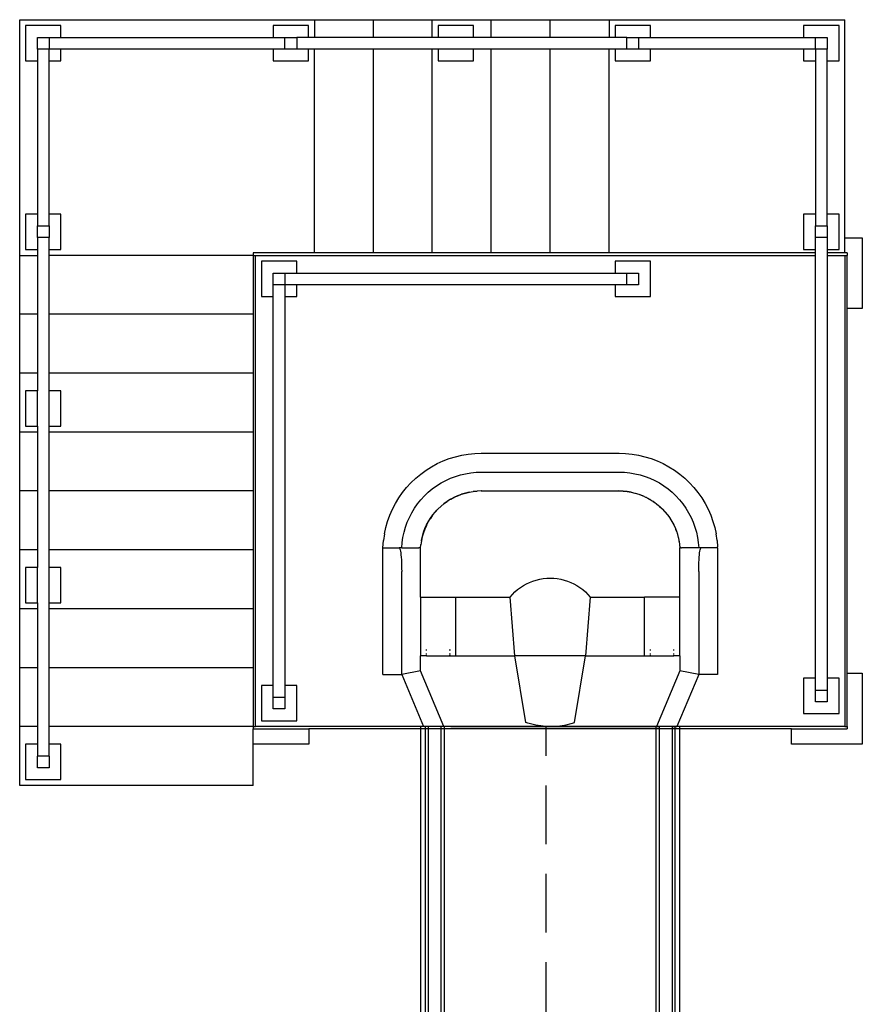
# Model space of a CAD drawing. Units: millimetres. Extents: x 2521.2 to 2526.5, y 1544.4 to 1556.7.
# Drawn here: x 2522.9 to 2526.5, y 1552.5 to 1556.7 of the extents above; entities that cross this region are included whole.
import ezdxf

# ---------------------------------------------------------------- set-up
doc = ezdxf.new("R2010")
doc.units = ezdxf.units.MM
doc.linetypes.add('ACAD_ISO03W100', pattern=[30, 12, -18])
doc.linetypes.add('HIDDEN', pattern=[0.375, 0.25, -0.125])
doc.layers.add('0.05 Gray', color=8, linetype='Continuous')

# ---------------------------------------------------------------- blocks, each defined once
blk = doc.blocks.new('Tower')
at = {"layer": '0.05 Gray'}
for p, q in [((605219.8129, 1407041.6028), (605220.0629, 1407041.6028)), ((605219.8129, 1407040.6128), (605219.8129, 1407041.6028)), ((605220.0629, 1407041.5278), (605220.0629, 1407041.6028)), ((605220.0629, 1407041.6028), (605220.3129, 1407041.6028)), ((605220.3129, 1407041.5278), (605220.3129, 1407041.6028)), ((605220.3129, 1407041.6028), (605220.5629, 1407041.6028)), ((605220.5629, 1407041.5278), (605220.5629, 1407041.6028)), ((605220.5629, 1407041.6028), (605220.8129, 1407041.6028)), ((605220.8129, 1407041.5278), (605220.8129, 1407041.6028)), ((605220.8129, 1407041.6028), (605221.0629, 1407041.6028)), ((605221.0629, 1407041.5278), (605221.0629, 1407041.6028)), ((605221.0629, 1407041.6028), (605221.3129, 1407041.6028)), ((605221.3129, 1407041.5278), (605221.3129, 1407041.6028)), ((605221.3129, 1407041.6028), (605221.5629, 1407041.6028)), ((605221.5629, 1407041.5278), (605221.5629, 1407041.6028)), ((605221.5629, 1407041.6028), (605221.8129, 1407041.6028)), ((605221.8129, 1407041.5278), (605221.8129, 1407041.6028)), ((605221.8129, 1407041.6028), (605222.0629, 1407041.6028)), ((605222.0629, 1407041.6028), (605222.0629, 1407041.5278)), ((605222.0629, 1407041.6028), (605223.0629, 1407041.6028)), ((605223.0629, 1407041.6028), (605223.0629, 1407040.3528)), ((605219.8379, 1407041.5778), (605219.8379, 1407041.4278)), ((605219.9879, 1407041.5778), (605219.8379, 1407041.5778)), ((605219.9879, 1407041.5278), (605219.9879, 1407041.5778)), ((605220.5879, 1407041.5778), (605220.5879, 1407041.5278)), ((605220.7379, 1407041.5778), (605220.5879, 1407041.5778)), ((605220.7379, 1407041.5278), (605220.7379, 1407041.5778)), ((605221.3379, 1407041.5778), (605221.3379, 1407041.5278)), ((605221.4879, 1407041.5778), (605221.3379, 1407041.5778)), ((605221.4879, 1407041.5278), (605221.4879, 1407041.5778)), ((605222.0879, 1407041.5778), (605222.0879, 1407041.5278)), ((605222.2379, 1407041.5778), (605222.0879, 1407041.5778)), ((605222.2379, 1407041.5278), (605222.2379, 1407041.5778)), ((605222.8879, 1407041.5778), (605222.8879, 1407041.5278)), ((605223.0379, 1407041.5778), (605222.8879, 1407041.5778)), ((605223.0379, 1407041.4278), (605223.0379, 1407041.5778)), ((605219.8879, 1407041.5278), (605219.9379, 1407041.5278)), ((605219.8879, 1407041.4778), (605219.8879, 1407041.5278)), ((605219.9379, 1407041.4778), (605219.9379, 1407041.5278)), ((605219.9879, 1407041.5278), (605219.9379, 1407041.5278)), ((605220.0629, 1407041.5278), (605219.9879, 1407041.5278)), ((605220.3129, 1407041.5278), (605220.0629, 1407041.5278)), ((605220.5629, 1407041.5278), (605220.3129, 1407041.5278)), ((605220.5879, 1407041.5278), (605220.5629, 1407041.5278)), ((605220.5879, 1407041.5278), (605220.7379, 1407041.5278)), ((605220.8129, 1407041.5278), (605220.7379, 1407041.5278)), ((605221.0629, 1407041.5278), (605220.8129, 1407041.5278)), ((605221.3129, 1407041.5278), (605221.0629, 1407041.5278)), ((605221.3379, 1407041.5278), (605221.3129, 1407041.5278)), ((605221.3379, 1407041.5278), (605221.4879, 1407041.5278)), ((605221.5629, 1407041.5278), (605221.4879, 1407041.5278)), ((605221.8129, 1407041.5278), (605221.5629, 1407041.5278)), ((605222.0629, 1407041.5278), (605221.8129, 1407041.5278)), ((605222.0879, 1407041.5278), (605222.0629, 1407041.5278)), ((605222.1379, 1407041.5278), (605222.0879, 1407041.5278)), ((605222.1379, 1407041.4778), (605222.1379, 1407041.5278)), ((605222.1379, 1407041.5278), (605222.1879, 1407041.5278)), ((605222.1879, 1407041.5278), (605222.1879, 1407041.4778)), ((605222.2379, 1407041.5278), (605222.1879, 1407041.5278)), ((605222.8879, 1407041.5278), (605222.2379, 1407041.5278)), ((605222.9379, 1407041.5278), (605222.8879, 1407041.5278)), ((605222.9379, 1407041.5278), (605222.9879, 1407041.5278)), ((605222.9379, 1407041.4778), (605222.9379, 1407041.5278)), ((605222.9879, 1407041.5278), (605222.9879, 1407041.4778)), ((605219.9379, 1407041.4778), (605219.8879, 1407041.4778)), ((605219.9379, 1407041.4778), (605219.9879, 1407041.4778)), ((605219.9879, 1407041.4278), (605219.9879, 1407041.4778)), ((605219.9879, 1407041.4778), (605220.0629, 1407041.4778)), ((605220.0629, 1407041.4778), (605220.3129, 1407041.4778)), ((605220.0629, 1407040.6128), (605220.0629, 1407041.4778)), ((605220.3129, 1407041.4778), (605220.5629, 1407041.4778)), ((605220.3129, 1407040.6128), (605220.3129, 1407041.4778)), ((605220.5629, 1407041.4778), (605220.5879, 1407041.4778)), ((605220.5629, 1407040.6128), (605220.5629, 1407041.4778)), ((605220.5879, 1407041.4778), (605220.5879, 1407041.4278)), ((605220.5879, 1407041.4778), (605220.7379, 1407041.4778)), ((605220.7379, 1407041.4278), (605220.7379, 1407041.4778)), ((605220.7379, 1407041.4778), (605220.8129, 1407041.4778)), ((605220.8129, 1407041.4778), (605221.0629, 1407041.4778)), ((605220.8129, 1407040.6128), (605220.8129, 1407041.4778)), ((605221.0629, 1407041.4778), (605221.3129, 1407041.4778)), ((605221.0629, 1407040.6128), (605221.0629, 1407041.4778)), ((605221.3129, 1407041.4778), (605221.3379, 1407041.4778)), ((605221.3129, 1407040.6128), (605221.3129, 1407041.4778)), ((605221.3379, 1407041.4778), (605221.3379, 1407041.4278)), ((605221.3379, 1407041.4778), (605221.4879, 1407041.4778)), ((605221.4879, 1407041.4278), (605221.4879, 1407041.4778)), ((605221.4879, 1407041.4778), (605221.5629, 1407041.4778)), ((605221.5629, 1407041.4778), (605221.8129, 1407041.4778)), ((605221.5629, 1407040.6128), (605221.5629, 1407041.4778)), ((605221.8129, 1407041.4778), (605222.0629, 1407041.4778)), ((605221.8129, 1407040.6128), (605221.8129, 1407041.4778)), ((605222.0629, 1407041.4778), (605222.0879, 1407041.4778)), ((605222.0629, 1407040.6128), (605222.0629, 1407041.4778)), ((605222.0879, 1407041.4778), (605222.0879, 1407041.4278)), ((605222.0879, 1407041.4778), (605222.1379, 1407041.4778)), ((605222.1879, 1407041.4778), (605222.1379, 1407041.4778)), ((605222.1879, 1407041.4778), (605222.2379, 1407041.4778)), ((605222.2379, 1407041.4278), (605222.2379, 1407041.4778)), ((605222.2379, 1407041.4778), (605222.8879, 1407041.4778)), ((605222.8879, 1407041.4778), (605222.8879, 1407041.4278)), ((605222.8879, 1407041.4778), (605222.9379, 1407041.4778)), ((605222.9879, 1407041.4778), (605222.9379, 1407041.4778)), ((605222.9379, 1407041.4278), (605222.9379, 1407041.4778)), ((605222.9879, 1407041.4778), (605222.9879, 1407041.4278)), ((605219.8379, 1407041.4278), (605219.9879, 1407041.4278)), ((605220.5879, 1407041.4278), (605220.7379, 1407041.4278)), ((605221.3379, 1407041.4278), (605221.4879, 1407041.4278)), ((605222.0879, 1407041.4278), (605222.2379, 1407041.4278)), ((605222.8879, 1407041.4278), (605222.9379, 1407041.4278)), ((605222.9379, 1407040.5278), (605222.9379, 1407041.4278)), ((605222.9879, 1407041.4278), (605223.0379, 1407041.4278)), ((605222.9879, 1407041.4278), (605222.9879, 1407040.5278)), ((605219.8129, 1407040.6128), (605219.9891, 1407040.6128)), ((605219.9891, 1407040.3766), (605219.9891, 1407040.6128)), ((605219.9891, 1407040.6128), (605220.0529, 1407040.6128)), ((605220.0629, 1407040.6128), (605220.0529, 1407040.6128)), ((605220.0529, 1407040.6128), (605220.0529, 1407040.3766)), ((605220.3129, 1407040.6128), (605220.0629, 1407040.6128)), ((605220.0629, 1407040.6128), (605220.0629, 1407040.6028)), ((605220.0629, 1407038.1028), (605220.0629, 1407040.6028)), ((605220.0629, 1407040.6028), (605222.0629, 1407040.6028)), ((605220.5629, 1407040.6128), (605220.3129, 1407040.6128)), ((605220.8129, 1407040.6128), (605220.5629, 1407040.6128)), ((605221.0629, 1407040.6128), (605220.8129, 1407040.6128)), ((605221.3129, 1407040.6128), (605221.0629, 1407040.6128)), ((605221.5629, 1407040.6128), (605221.3129, 1407040.6128)), ((605221.8129, 1407040.6128), (605221.5629, 1407040.6128)), ((605222.0629, 1407040.6128), (605221.8129, 1407040.6128)), ((605222.0729, 1407040.6128), (605222.0629, 1407040.6128)), ((605222.0629, 1407040.6128), (605222.0629, 1407040.6028)), ((605222.0629, 1407040.6028), (605222.0629, 1407038.2278)), ((605222.0729, 1407040.3528), (605222.0729, 1407040.6128)), ((605220.0879, 1407040.5778), (605220.0879, 1407040.4278)), ((605220.2379, 1407040.5778), (605220.0879, 1407040.5778)), ((605220.2379, 1407040.5278), (605220.2379, 1407040.5778)), ((605221.8879, 1407040.5778), (605221.8879, 1407040.5278)), ((605222.0379, 1407040.5778), (605221.8879, 1407040.5778)), ((605222.0379, 1407040.4278), (605222.0379, 1407040.5778)), ((605220.1379, 1407040.5278), (605220.1879, 1407040.5278)), ((605220.1379, 1407040.4778), (605220.1379, 1407040.5278)), ((605220.1879, 1407040.5278), (605220.1879, 1407040.4778)), ((605220.1879, 1407040.5278), (605220.2379, 1407040.5278)), ((605220.2379, 1407040.5278), (605221.8879, 1407040.5278)), ((605221.8879, 1407040.5278), (605221.9379, 1407040.5278)), ((605221.9379, 1407040.5278), (605221.9879, 1407040.5278)), ((605221.9379, 1407040.4778), (605221.9379, 1407040.5278)), ((605221.9879, 1407040.5278), (605221.9879, 1407040.4778)), ((605222.8879, 1407040.5278), (605222.8879, 1407040.3778)), ((605222.9379, 1407040.5278), (605222.8879, 1407040.5278)), ((605222.9379, 1407040.4778), (605222.9379, 1407040.5278)), ((605223.0379, 1407040.5278), (605222.9879, 1407040.5278)), ((605222.9879, 1407040.5278), (605222.9879, 1407040.4778)), ((605223.0379, 1407040.3778), (605223.0379, 1407040.5278)), ((605220.1879, 1407040.4778), (605220.1379, 1407040.4778)), ((605220.2379, 1407040.4778), (605220.1879, 1407040.4778)), ((605220.2379, 1407040.4278), (605220.2379, 1407040.4778)), ((605221.8879, 1407040.4778), (605220.2379, 1407040.4778)), ((605221.8879, 1407040.4778), (605221.8879, 1407040.4278)), ((605221.9379, 1407040.4778), (605221.8879, 1407040.4778)), ((605221.9879, 1407040.4778), (605221.9379, 1407040.4778)), ((605221.9379, 1407040.4278), (605221.9379, 1407040.4778)), ((605221.9879, 1407040.4778), (605221.9879, 1407040.4278)), ((605222.9379, 1407040.4778), (605222.9879, 1407040.4778)), ((605222.9379, 1407040.4278), (605222.9379, 1407040.4778)), ((605222.9879, 1407040.4778), (605222.9879, 1407040.4278)), ((605220.0879, 1407040.4278), (605220.2379, 1407040.4278)), ((605221.8879, 1407040.4278), (605221.9379, 1407040.4278)), ((605221.9379, 1407039.0778), (605221.9379, 1407040.4278)), ((605221.9879, 1407040.4278), (605222.0379, 1407040.4278)), ((605221.9879, 1407040.4278), (605221.9879, 1407039.0778)), ((605222.9879, 1407040.4278), (605222.9379, 1407040.4278)), ((605222.9379, 1407040.3778), (605222.9379, 1407040.4278)), ((605222.9879, 1407040.3778), (605222.9879, 1407040.4278)), ((605220.0529, 1407040.3766), (605219.9891, 1407040.3766)), ((605220.0529, 1407038.329), (605220.0529, 1407040.3766)), ((605222.0729, 1407040.1028), (605222.0729, 1407040.3528)), ((605222.0729, 1407040.3528), (605222.9379, 1407040.3528)), ((605222.8879, 1407040.3778), (605222.9379, 1407040.3778)), ((605222.9379, 1407040.3528), (605222.9379, 1407040.3778)), ((605222.9379, 1407040.1028), (605222.9379, 1407040.3528)), ((605222.9879, 1407040.3778), (605223.0379, 1407040.3778)), ((605222.9879, 1407040.3528), (605222.9879, 1407040.3778)), ((605223.0629, 1407040.3528), (605222.9879, 1407040.3528)), ((605222.9879, 1407040.1028), (605222.9879, 1407040.3528)), ((605223.0629, 1407040.3528), (605223.0629, 1407040.1028)), ((605222.0729, 1407039.8528), (605222.0729, 1407040.1028)), ((605222.0729, 1407040.1028), (605222.9379, 1407040.1028)), ((605222.9379, 1407039.8528), (605222.9379, 1407040.1028)), ((605222.9879, 1407040.1028), (605223.0629, 1407040.1028)), ((605222.9879, 1407039.8528), (605222.9879, 1407040.1028)), ((605223.0629, 1407040.1028), (605223.0629, 1407039.8528)), ((605222.0729, 1407039.6028), (605222.0729, 1407039.8528)), ((605222.0729, 1407039.8528), (605222.9379, 1407039.8528)), ((605222.9379, 1407039.8278), (605222.9379, 1407039.8528)), ((605222.9879, 1407039.8528), (605223.0629, 1407039.8528)), ((605222.9879, 1407039.8278), (605222.9879, 1407039.8528)), ((605223.0629, 1407039.8528), (605223.0629, 1407039.6028)), ((605222.9379, 1407039.8278), (605222.8879, 1407039.8278)), ((605222.8879, 1407039.8278), (605222.8879, 1407039.6778)), ((605222.9379, 1407039.6778), (605222.9379, 1407039.8278)), ((605223.0379, 1407039.8278), (605222.9879, 1407039.8278)), ((605222.9879, 1407039.6778), (605222.9879, 1407039.8278)), ((605223.0379, 1407039.6778), (605223.0379, 1407039.8278)), ((605222.8879, 1407039.6778), (605222.9379, 1407039.6778)), ((605222.9379, 1407039.6028), (605222.9379, 1407039.6778)), ((605222.9879, 1407039.6778), (605223.0379, 1407039.6778)), ((605222.9879, 1407039.6028), (605222.9879, 1407039.6778)), ((605222.0729, 1407039.3528), (605222.0729, 1407039.6028)), ((605222.0729, 1407039.6028), (605222.9379, 1407039.6028)), ((605222.9379, 1407039.3528), (605222.9379, 1407039.6028)), ((605222.9879, 1407039.6028), (605223.0629, 1407039.6028)), ((605222.9879, 1407039.3528), (605222.9879, 1407039.6028)), ((605223.0629, 1407039.6028), (605223.0629, 1407039.3528)), ((605222.0729, 1407039.1028), (605222.0729, 1407039.3528)), ((605222.0729, 1407039.3528), (605222.9379, 1407039.3528)), ((605222.9379, 1407039.1028), (605222.9379, 1407039.3528)), ((605222.9879, 1407039.3528), (605223.0629, 1407039.3528)), ((605222.9879, 1407039.1028), (605222.9879, 1407039.3528)), ((605223.0629, 1407039.3528), (605223.0629, 1407039.1028)), ((605222.0729, 1407038.2278), (605222.0729, 1407039.1028)), ((605222.0729, 1407039.1028), (605222.9379, 1407039.1028)), ((605222.9379, 1407039.0778), (605222.9379, 1407039.1028)), ((605223.0629, 1407039.1028), (605222.9879, 1407039.1028)), ((605222.9879, 1407039.0778), (605222.9879, 1407039.1028)), ((605223.0629, 1407039.1028), (605223.0629, 1407038.1028)), ((605221.8879, 1407039.0778), (605221.8879, 1407038.9278)), ((605221.9379, 1407039.0778), (605221.8879, 1407039.0778)), ((605221.9379, 1407039.0278), (605221.9379, 1407039.0778)), ((605222.0379, 1407039.0778), (605221.9879, 1407039.0778)), ((605221.9879, 1407039.0778), (605221.9879, 1407039.0278)), ((605222.0379, 1407038.9278), (605222.0379, 1407039.0778)), ((605222.8879, 1407039.0778), (605222.8879, 1407038.9278)), ((605222.9379, 1407039.0778), (605222.8879, 1407039.0778)), ((605222.9379, 1407039.0278), (605222.9379, 1407039.0778)), ((605223.0379, 1407039.0778), (605222.9879, 1407039.0778)), ((605222.9879, 1407039.0278), (605222.9879, 1407039.0778)), ((605223.0379, 1407038.9278), (605223.0379, 1407039.0778)), ((605221.9379, 1407039.0278), (605221.9879, 1407039.0278)), ((605221.9379, 1407038.9778), (605221.9379, 1407039.0278)), ((605221.9879, 1407039.0278), (605221.9879, 1407038.9778)), ((605222.9379, 1407039.0278), (605222.9879, 1407039.0278)), ((605222.9379, 1407038.9778), (605222.9379, 1407039.0278)), ((605222.9879, 1407039.0278), (605222.9879, 1407038.9778)), ((605221.9879, 1407038.9778), (605221.9379, 1407038.9778)), ((605222.9879, 1407038.9778), (605222.9379, 1407038.9778)), ((605222.9379, 1407038.9278), (605222.9379, 1407038.9778)), ((605222.9879, 1407038.9778), (605222.9879, 1407038.9278)), ((605221.8879, 1407038.9278), (605222.0379, 1407038.9278)), ((605222.8879, 1407038.9278), (605222.9379, 1407038.9278)), ((605222.9379, 1407038.2778), (605222.9379, 1407038.9278)), ((605222.9879, 1407038.9278), (605223.0379, 1407038.9278)), ((605222.9879, 1407038.9278), (605222.9879, 1407038.2778)), ((605219.9891, 1407038.029), (605219.9891, 1407038.329)), ((605219.9891, 1407038.329), (605220.0529, 1407038.329)), ((605220.0529, 1407038.329), (605220.0529, 1407038.0928)), ((605220.1179, 1407038.2778), (605220.1179, 1407038.1278)), ((605220.2679, 1407038.2778), (605220.1179, 1407038.2778)), ((605220.2679, 1407038.2278), (605220.2679, 1407038.2778)), ((605222.0879, 1407038.2778), (605222.0879, 1407038.2278)), ((605222.2379, 1407038.2778), (605222.0879, 1407038.2778)), ((605222.2379, 1407038.2278), (605222.2379, 1407038.2778)), ((605222.8879, 1407038.2778), (605222.8879, 1407038.2278)), ((605222.9379, 1407038.2778), (605222.8879, 1407038.2778)), ((605222.9379, 1407038.2278), (605222.9379, 1407038.2778)), ((605223.0379, 1407038.2778), (605222.9879, 1407038.2778)), ((605222.9879, 1407038.2778), (605222.9879, 1407038.2278)), ((605223.0379, 1407038.1278), (605223.0379, 1407038.2778)), ((605220.1679, 1407038.2278), (605220.2179, 1407038.2278)), ((605220.1679, 1407038.1778), (605220.1679, 1407038.2278)), ((605220.2179, 1407038.2278), (605220.2179, 1407038.1778)), ((605220.2179, 1407038.2278), (605220.2679, 1407038.2278)), ((605220.2679, 1407038.2278), (605222.0629, 1407038.2278)), ((605222.0629, 1407038.2278), (605222.0729, 1407038.2278)), ((605222.0729, 1407038.2278), (605222.0879, 1407038.2278)), ((605222.0879, 1407038.2278), (605222.1379, 1407038.2278)), ((605222.1379, 1407038.2278), (605222.1879, 1407038.2278)), ((605222.1379, 1407038.1778), (605222.1379, 1407038.2278)), ((605222.1879, 1407038.2278), (605222.1879, 1407038.1778)), ((605222.2379, 1407038.2278), (605222.1879, 1407038.2278)), ((605222.8879, 1407038.2278), (605222.2379, 1407038.2278)), ((605222.9379, 1407038.2278), (605222.8879, 1407038.2278)), ((605222.9379, 1407038.2278), (605222.9879, 1407038.2278)), ((605222.9379, 1407038.1778), (605222.9379, 1407038.2278)), ((605222.9879, 1407038.2278), (605222.9879, 1407038.1778)), ((605220.2179, 1407038.1778), (605220.1679, 1407038.1778)), ((605220.2679, 1407038.1778), (605220.2179, 1407038.1778)), ((605220.2679, 1407038.1278), (605220.2679, 1407038.1778)), ((605222.0629, 1407038.1778), (605220.2679, 1407038.1778)), ((605222.0629, 1407038.1778), (605222.0629, 1407038.1028)), ((605222.0729, 1407038.1778), (605222.0629, 1407038.1778)), ((605222.0729, 1407038.1028), (605222.0729, 1407038.1778)), ((605222.0879, 1407038.1778), (605222.0729, 1407038.1778)), ((605222.0879, 1407038.1778), (605222.0879, 1407038.1278)), ((605222.1379, 1407038.1778), (605222.0879, 1407038.1778)), ((605222.1879, 1407038.1778), (605222.1379, 1407038.1778)), ((605222.1879, 1407038.1778), (605222.2379, 1407038.1778)), ((605222.2379, 1407038.1278), (605222.2379, 1407038.1778)), ((605222.2379, 1407038.1778), (605222.8879, 1407038.1778)), ((605222.8879, 1407038.1778), (605222.8879, 1407038.1278)), ((605222.8879, 1407038.1778), (605222.9379, 1407038.1778)), ((605222.9879, 1407038.1778), (605222.9379, 1407038.1778)), ((605220.0629, 1407038.0928), (605220.0529, 1407038.0928)), ((605222.0629, 1407038.1028), (605220.0629, 1407038.1028)), ((605220.0629, 1407038.1028), (605220.0629, 1407038.0928)), ((605220.0629, 1407038.0928), (605220.2891, 1407038.0928)), ((605220.1179, 1407038.1278), (605220.2679, 1407038.1278)), ((605220.2891, 1407038.0928), (605220.2891, 1407038.029)), ((605220.2891, 1407038.0928), (605221.8367, 1407038.0928)), ((605221.8367, 1407038.029), (605221.8367, 1407038.0928)), ((605221.8367, 1407038.0928), (605222.0629, 1407038.0928)), ((605222.0629, 1407038.1028), (605222.0629, 1407038.0928)), ((605222.0729, 1407038.0928), (605222.0629, 1407038.0928)), ((605222.0729, 1407038.0928), (605222.0729, 1407038.1028)), ((605222.0729, 1407038.1028), (605222.1367, 1407038.1028)), ((605222.0879, 1407038.1278), (605222.2379, 1407038.1278)), ((605222.1367, 1407038.1028), (605222.1367, 1407038.029)), ((605222.1367, 1407038.1028), (605223.0629, 1407038.1028)), ((605222.8879, 1407038.1278), (605223.0379, 1407038.1278)), ((605220.2891, 1407038.029), (605219.9891, 1407038.029)), ((605222.1367, 1407038.029), (605221.8367, 1407038.029))]:
    blk.add_line(p, q, dxfattribs=at)
blk = doc.blocks.new('PS001')
at = {"layer": '0.05 Gray'}
for p, q in [((2524.7036, 1554.8072), (2524.7295, 1554.817)), ((2524.7295, 1554.817), (2524.7559, 1554.8251)), ((2524.7559, 1554.8251), (2524.7828, 1554.8314)), ((2524.7828, 1554.8314), (2524.8101, 1554.8359)), ((2524.8101, 1554.8359), (2524.8377, 1554.8386)), ((2524.8377, 1554.8386), (2524.8653, 1554.8395)), ((2524.8653, 1554.8395), (2525.4499, 1554.8395)), ((2525.4499, 1554.8395), (2525.4775, 1554.8386)), ((2525.4775, 1554.8386), (2525.5051, 1554.8359)), ((2525.5051, 1554.8359), (2525.5324, 1554.8314)), ((2525.5324, 1554.8314), (2525.5593, 1554.8251)), ((2525.5593, 1554.8251), (2525.5857, 1554.817)), ((2525.5857, 1554.817), (2525.6116, 1554.8072)), ((2524.6307, 1554.7678), (2524.6541, 1554.7825)), ((2524.6541, 1554.7825), (2524.6785, 1554.7957)), ((2524.6785, 1554.7957), (2524.7036, 1554.8072)), ((2525.6116, 1554.8072), (2525.6367, 1554.7956)), ((2525.6367, 1554.7956), (2525.6611, 1554.7825)), ((2525.6611, 1554.7825), (2525.6845, 1554.7677)), ((2524.567, 1554.7147), (2524.5871, 1554.7338)), ((2524.5871, 1554.7338), (2524.6083, 1554.7515)), ((2524.6083, 1554.7515), (2524.6307, 1554.7678)), ((2524.7142, 1554.724), (2524.7345, 1554.7333)), ((2524.7345, 1554.7333), (2524.7554, 1554.7413)), ((2524.7554, 1554.7413), (2524.7768, 1554.7478)), ((2524.7768, 1554.7478), (2524.7985, 1554.7529)), ((2524.7985, 1554.7529), (2524.8206, 1554.7566)), ((2524.8206, 1554.7566), (2524.8429, 1554.7588)), ((2524.8429, 1554.7588), (2524.8666, 1554.7595)), ((2524.8666, 1554.7595), (2525.4486, 1554.7595)), ((2525.4486, 1554.7595), (2525.4723, 1554.7588)), ((2525.4723, 1554.7588), (2525.4946, 1554.7566)), ((2525.4946, 1554.7566), (2525.5166, 1554.7529)), ((2525.5166, 1554.7529), (2525.5384, 1554.7478)), ((2525.5384, 1554.7478), (2525.5598, 1554.7413)), ((2525.5598, 1554.7413), (2525.5807, 1554.7333)), ((2525.5807, 1554.7333), (2525.601, 1554.724)), ((2525.6845, 1554.7677), (2525.7068, 1554.7515)), ((2525.7068, 1554.7515), (2525.7281, 1554.7338)), ((2525.7281, 1554.7338), (2525.7481, 1554.7147)), ((2524.531, 1554.6728), (2524.5483, 1554.6944)), ((2524.5483, 1554.6944), (2524.567, 1554.7147)), ((2524.6403, 1554.674), (2524.6575, 1554.6883)), ((2524.6575, 1554.6883), (2524.6756, 1554.7015)), ((2524.6756, 1554.7015), (2524.6945, 1554.7134)), ((2524.6945, 1554.7134), (2524.7142, 1554.724)), ((2525.601, 1554.724), (2525.6207, 1554.7134)), ((2525.6207, 1554.7134), (2525.6396, 1554.7015)), ((2525.6396, 1554.7015), (2525.6577, 1554.6883)), ((2525.6577, 1554.6883), (2525.6749, 1554.674)), ((2525.7481, 1554.7147), (2525.7668, 1554.6944)), ((2525.7668, 1554.6944), (2525.7842, 1554.6728)), ((2524.5007, 1554.6265), (2524.5151, 1554.6502)), ((2524.5151, 1554.6502), (2524.531, 1554.6728)), ((2524.609, 1554.6422), (2524.6241, 1554.6586)), ((2524.6241, 1554.6586), (2524.6403, 1554.674)), ((2524.7349, 1554.6443), (2524.7499, 1554.6524)), ((2524.7357, 1554.645), (2524.7506, 1554.6529)), ((2524.7654, 1554.6595), (2524.7499, 1554.6524)), ((2524.7506, 1554.6529), (2524.766, 1554.6599)), ((2524.7654, 1554.6595), (2524.7813, 1554.6655)), ((2524.766, 1554.6599), (2524.7818, 1554.6659)), ((2524.7976, 1554.6705), (2524.7813, 1554.6655)), ((2524.7818, 1554.6659), (2524.798, 1554.6708)), ((2524.8143, 1554.6744), (2524.7976, 1554.6705)), ((2524.798, 1554.6708), (2524.8145, 1554.6746)), ((2524.8143, 1554.6744), (2524.8311, 1554.6772)), ((2524.8145, 1554.6746), (2524.8312, 1554.6774)), ((2524.8481, 1554.6789), (2524.8311, 1554.6772)), ((2524.8312, 1554.6774), (2524.848, 1554.679)), ((2524.8646, 1554.6795), (2524.848, 1554.679)), ((2524.8679, 1554.6795), (2524.8481, 1554.6789)), ((2524.8646, 1554.6795), (2524.8679, 1554.6795)), ((2524.8679, 1554.6795), (2525.4473, 1554.6795)), ((2525.4473, 1554.6795), (2525.4481, 1554.6795)), ((2525.4481, 1554.6795), (2525.4498, 1554.6795)), ((2525.4671, 1554.6789), (2525.4481, 1554.6795)), ((2525.4498, 1554.6795), (2525.4667, 1554.679)), ((2525.4667, 1554.679), (2525.4836, 1554.6774)), ((2525.4841, 1554.6772), (2525.4671, 1554.6789)), ((2525.4836, 1554.6774), (2525.5003, 1554.6746)), ((2525.5009, 1554.6744), (2525.4841, 1554.6772)), ((2525.5003, 1554.6746), (2525.5009, 1554.6744)), ((2525.5009, 1554.6744), (2525.5175, 1554.6705)), ((2525.5009, 1554.6744), (2525.5167, 1554.6708)), ((2525.5167, 1554.6708), (2525.5175, 1554.6705)), ((2525.5175, 1554.6705), (2525.5329, 1554.6659)), ((2525.5175, 1554.6705), (2525.5333, 1554.6657)), ((2525.5329, 1554.6659), (2525.5333, 1554.6657)), ((2525.5333, 1554.6657), (2525.5338, 1554.6655)), ((2525.5338, 1554.6655), (2525.5498, 1554.6595)), ((2525.5338, 1554.6655), (2525.5488, 1554.6599)), ((2525.5488, 1554.6599), (2525.5498, 1554.6595)), ((2525.5498, 1554.6595), (2525.5504, 1554.6592)), ((2525.5504, 1554.6592), (2525.5518, 1554.6585)), ((2525.5518, 1554.6585), (2525.562, 1554.6539)), ((2525.5621, 1554.6538), (2525.562, 1554.6539)), ((2525.5621, 1554.6538), (2525.5648, 1554.6526)), ((2525.5621, 1554.6538), (2525.5642, 1554.6529)), ((2525.5642, 1554.6529), (2525.5648, 1554.6526)), ((2525.5648, 1554.6526), (2525.5653, 1554.6524)), ((2525.5653, 1554.6524), (2525.5712, 1554.6492)), ((2525.5712, 1554.6492), (2525.5791, 1554.645)), ((2525.6749, 1554.674), (2525.691, 1554.6586)), ((2525.691, 1554.6586), (2525.7062, 1554.6421)), ((2525.7842, 1554.6728), (2525.8001, 1554.6502)), ((2525.8001, 1554.6502), (2525.8144, 1554.6265)), ((2524.488, 1554.602), (2524.5007, 1554.6265)), ((2524.5705, 1554.5873), (2524.5821, 1554.6064)), ((2524.5821, 1554.6064), (2524.5949, 1554.6247)), ((2524.5949, 1554.6247), (2524.609, 1554.6422)), ((2524.6812, 1554.6025), (2524.6935, 1554.6142)), ((2524.6822, 1554.6038), (2524.6945, 1554.6154)), ((2524.6935, 1554.6142), (2524.7066, 1554.6252)), ((2524.6945, 1554.6154), (2524.7076, 1554.6261)), ((2524.7204, 1554.6352), (2524.7066, 1554.6252)), ((2524.7076, 1554.6261), (2524.7204, 1554.6353)), ((2524.7349, 1554.6443), (2524.7204, 1554.6352)), ((2524.7211, 1554.6358), (2524.7213, 1554.636)), ((2524.7213, 1554.636), (2524.7244, 1554.6379)), ((2524.7348, 1554.6444), (2524.7357, 1554.645)), ((2525.5791, 1554.645), (2525.5796, 1554.6446)), ((2525.5796, 1554.6446), (2525.5877, 1554.6396)), ((2525.5796, 1554.6446), (2525.5803, 1554.6443)), ((2525.5803, 1554.6443), (2525.5877, 1554.6396)), ((2525.5877, 1554.6396), (2525.5934, 1554.636)), ((2525.5934, 1554.636), (2525.5939, 1554.6357)), ((2525.5939, 1554.6357), (2525.6031, 1554.6291)), ((2525.5939, 1554.6357), (2525.5947, 1554.6352)), ((2525.5947, 1554.6352), (2525.6031, 1554.6291)), ((2525.6031, 1554.6291), (2525.6072, 1554.6261)), ((2525.6072, 1554.6261), (2525.6075, 1554.6258)), ((2525.6075, 1554.6258), (2525.6174, 1554.6178)), ((2525.6075, 1554.6258), (2525.6085, 1554.6251)), ((2525.6085, 1554.6251), (2525.6174, 1554.6178)), ((2525.6174, 1554.6178), (2525.6203, 1554.6154)), ((2525.6203, 1554.6154), (2525.6205, 1554.6151)), ((2525.6205, 1554.6151), (2525.6306, 1554.6056)), ((2525.6205, 1554.6151), (2525.6216, 1554.6142)), ((2525.6216, 1554.6142), (2525.6306, 1554.6056)), ((2525.6306, 1554.6056), (2525.6326, 1554.6038)), ((2525.7062, 1554.6421), (2525.7202, 1554.6247)), ((2525.7202, 1554.6247), (2525.733, 1554.6064)), ((2525.733, 1554.6064), (2525.7446, 1554.5873)), ((2525.8144, 1554.6265), (2525.8272, 1554.602)), ((2524.4675, 1554.5506), (2524.4769, 1554.5767)), ((2524.4769, 1554.5767), (2524.488, 1554.602)), ((2524.5512, 1554.547), (2524.5602, 1554.5675)), ((2524.5602, 1554.5675), (2524.5705, 1554.5873)), ((2524.6412, 1554.5502), (2524.6501, 1554.5646)), ((2524.6589, 1554.5767), (2524.6491, 1554.5627)), ((2524.6501, 1554.5646), (2524.6599, 1554.5784)), ((2524.6696, 1554.5899), (2524.6589, 1554.5767)), ((2524.6599, 1554.5784), (2524.6695, 1554.59)), ((2524.6696, 1554.5899), (2524.6812, 1554.6025)), ((2524.6699, 1554.5905), (2524.6706, 1554.5915)), ((2524.6706, 1554.5915), (2524.6772, 1554.5985)), ((2524.681, 1554.6026), (2524.6822, 1554.6038)), ((2525.6326, 1554.6038), (2525.6328, 1554.6036)), ((2525.6328, 1554.6036), (2525.6429, 1554.5928)), ((2525.6328, 1554.6036), (2525.634, 1554.6025)), ((2525.634, 1554.6025), (2525.6429, 1554.5928)), ((2525.6429, 1554.5928), (2525.6441, 1554.5915)), ((2525.6441, 1554.5915), (2525.6443, 1554.5913)), ((2525.6443, 1554.5913), (2525.6541, 1554.5793)), ((2525.6443, 1554.5913), (2525.6455, 1554.5899)), ((2525.6455, 1554.5899), (2525.6541, 1554.5793)), ((2525.6541, 1554.5793), (2525.6548, 1554.5784)), ((2525.6548, 1554.5784), (2525.6549, 1554.5782)), ((2525.6549, 1554.5782), (2525.6643, 1554.5652)), ((2525.6549, 1554.5782), (2525.6562, 1554.5766)), ((2525.6562, 1554.5766), (2525.6643, 1554.5652)), ((2525.6643, 1554.5652), (2525.6647, 1554.5646)), ((2525.6647, 1554.5646), (2525.6647, 1554.5645)), ((2525.6647, 1554.5645), (2525.6734, 1554.5505)), ((2525.6647, 1554.5645), (2525.666, 1554.5627)), ((2525.7446, 1554.5873), (2525.7549, 1554.5675)), ((2525.7549, 1554.5675), (2525.7639, 1554.547)), ((2525.8272, 1554.602), (2525.8382, 1554.5766)), ((2525.8382, 1554.5766), (2525.8476, 1554.5506)), ((2524.454, 1554.497), (2524.4598, 1554.5241)), ((2524.4598, 1554.5241), (2524.4675, 1554.5506)), ((2524.5374, 1554.5045), (2524.5436, 1554.526)), ((2524.5436, 1554.526), (2524.5512, 1554.547)), ((2524.6324, 1554.533), (2524.6256, 1554.5173)), ((2524.6263, 1554.5198), (2524.6333, 1554.5353)), ((2524.6324, 1554.533), (2524.6403, 1554.5481)), ((2524.6333, 1554.5353), (2524.6412, 1554.5502)), ((2524.6403, 1554.5481), (2524.6491, 1554.5627)), ((2525.666, 1554.5627), (2525.6734, 1554.5505)), ((2525.6734, 1554.5505), (2525.6736, 1554.5502)), ((2525.6736, 1554.5502), (2525.6815, 1554.5353)), ((2525.6736, 1554.5502), (2525.6736, 1554.5502)), ((2525.6736, 1554.5502), (2525.6749, 1554.5481)), ((2525.6749, 1554.5481), (2525.6815, 1554.5353)), ((2525.6815, 1554.5353), (2525.6885, 1554.5198)), ((2525.6815, 1554.5353), (2525.6815, 1554.5353)), ((2525.6815, 1554.5353), (2525.6827, 1554.533)), ((2525.6827, 1554.533), (2525.6885, 1554.5198)), ((2525.7639, 1554.547), (2525.7715, 1554.526)), ((2525.7715, 1554.526), (2525.7777, 1554.5045)), ((2525.8476, 1554.5506), (2525.8553, 1554.5241)), ((2525.8553, 1554.5241), (2525.8612, 1554.497)), ((2524.454, 1554.497), (2524.4499, 1554.4697)), ((2524.5294, 1554.4605), (2524.5327, 1554.4826)), ((2524.5327, 1554.4826), (2524.5374, 1554.5045)), ((2524.6151, 1554.4849), (2524.6114, 1554.4682)), ((2524.6118, 1554.4713), (2524.6155, 1554.4878)), ((2524.6198, 1554.5013), (2524.6151, 1554.4849)), ((2524.6155, 1554.4878), (2524.6204, 1554.504)), ((2524.6256, 1554.5173), (2524.6198, 1554.5013)), ((2524.6204, 1554.504), (2524.6263, 1554.5198)), ((2525.6885, 1554.5198), (2525.6944, 1554.504)), ((2525.6885, 1554.5198), (2525.6896, 1554.5173)), ((2525.6896, 1554.5173), (2525.6944, 1554.504)), ((2525.6944, 1554.504), (2525.6992, 1554.4878)), ((2525.6944, 1554.504), (2525.6953, 1554.5013)), ((2525.6953, 1554.5013), (2525.6992, 1554.4878)), ((2525.6992, 1554.4878), (2525.703, 1554.4713)), ((2525.6992, 1554.4878), (2525.7001, 1554.4849)), ((2525.7001, 1554.4849), (2525.703, 1554.4713)), ((2525.7777, 1554.5045), (2525.7824, 1554.4826)), ((2525.7824, 1554.4826), (2525.7857, 1554.4605)), ((2525.8652, 1554.4697), (2525.8612, 1554.497)), ((2524.4473, 1554.4378), (2524.4499, 1554.4697)), ((2524.4475, 1554.4378), (2524.4473, 1554.4378)), ((2524.4475, 1553.9003), (2524.4475, 1554.4378)), ((2524.4475, 1554.4378), (2524.5175, 1554.4378)), ((2524.5175, 1554.4378), (2524.5188, 1554.4369)), ((2524.5275, 1554.4378), (2524.5175, 1554.4378)), ((2524.5275, 1554.4378), (2524.5294, 1554.4605)), ((2524.5275, 1554.4378), (2524.6007, 1554.4378)), ((2524.6007, 1554.4378), (2524.6007, 1554.4378)), ((2524.6074, 1554.4378), (2524.6007, 1554.4378)), ((2524.6075, 1554.4378), (2524.6074, 1554.4378)), ((2524.6075, 1554.4378), (2524.6088, 1554.4519)), ((2524.6075, 1554.2295), (2524.6075, 1554.4378)), ((2524.6075, 1554.4378), (2524.6078, 1554.4378)), ((2524.6078, 1554.4378), (2524.6089, 1554.4514)), ((2524.6114, 1554.4682), (2524.6089, 1554.4514)), ((2524.6109, 1554.4662), (2524.6118, 1554.4713)), ((2525.703, 1554.4713), (2525.7057, 1554.4546)), ((2525.703, 1554.4713), (2525.7037, 1554.4682)), ((2525.7037, 1554.4682), (2525.7057, 1554.4546)), ((2525.7057, 1554.4546), (2525.7073, 1554.4378)), ((2525.7057, 1554.4546), (2525.7062, 1554.4514)), ((2525.7062, 1554.4514), (2525.7073, 1554.4378)), ((2525.7073, 1554.4378), (2525.7074, 1554.4378)), ((2525.7073, 1554.2295), (2525.7073, 1554.4378)), ((2525.7074, 1554.4378), (2525.7074, 1554.4378)), ((2525.7074, 1554.4378), (2525.7075, 1554.4378)), ((2525.7075, 1554.4378), (2525.7075, 1554.4378)), ((2525.7075, 1554.4378), (2525.7076, 1554.4378)), ((2525.7076, 1554.4378), (2525.7077, 1554.4378)), ((2525.7077, 1554.4378), (2525.7079, 1554.4378)), ((2525.7079, 1554.4378), (2525.7079, 1554.4378)), ((2525.7079, 1554.4378), (2525.7081, 1554.4378)), ((2525.7082, 1554.4378), (2525.7081, 1554.4378)), ((2525.7082, 1554.4378), (2525.7084, 1554.4378)), ((2525.7085, 1554.4378), (2525.7084, 1554.4378)), ((2525.7089, 1554.4378), (2525.7085, 1554.4378)), ((2525.7089, 1554.4378), (2525.709, 1554.4378)), ((2525.7093, 1554.4378), (2525.709, 1554.4378)), ((2525.7097, 1554.4378), (2525.7093, 1554.4378)), ((2525.7097, 1554.4378), (2525.7099, 1554.4378)), ((2525.7102, 1554.4378), (2525.7099, 1554.4378)), ((2525.7109, 1554.4378), (2525.7102, 1554.4378)), ((2525.7109, 1554.4378), (2525.711, 1554.4378)), ((2525.7109, 1554.4378), (2525.7109, 1554.4378)), ((2525.711, 1554.4378), (2525.7113, 1554.4378)), ((2525.7119, 1554.4378), (2525.7113, 1554.4378)), ((2525.7119, 1554.4378), (2525.7125, 1554.4378)), ((2525.7131, 1554.4378), (2525.7125, 1554.4378)), ((2525.7131, 1554.4378), (2525.7133, 1554.4378)), ((2525.7133, 1554.4378), (2525.7138, 1554.4378)), ((2525.7138, 1554.4378), (2525.7139, 1554.4378)), ((2525.7152, 1554.4378), (2525.7139, 1554.4378)), ((2525.7152, 1554.4378), (2525.7153, 1554.4378)), ((2525.7875, 1554.4378), (2525.7153, 1554.4378)), ((2525.7857, 1554.4605), (2525.7875, 1554.4388)), ((2525.7875, 1554.4388), (2525.7875, 1554.4378)), ((2525.7973, 1554.4378), (2525.7875, 1554.4378)), ((2525.796, 1554.4369), (2525.7973, 1554.4378)), ((2525.8673, 1554.4378), (2525.7973, 1554.4378)), ((2525.8652, 1554.4697), (2525.8675, 1554.4421)), ((2525.8673, 1554.4378), (2525.8675, 1554.4378)), ((2525.8673, 1554.4378), (2525.8673, 1553.9003)), ((2525.8675, 1554.4378), (2525.8675, 1554.4421)), ((2524.5188, 1554.4369), (2524.52, 1554.4344)), ((2524.52, 1554.4344), (2524.5213, 1554.4302)), ((2524.5213, 1554.4302), (2524.5225, 1554.4244)), ((2524.5225, 1554.4244), (2524.5235, 1554.4171)), ((2524.5235, 1554.4171), (2524.5245, 1554.4085)), ((2524.5245, 1554.4085), (2524.5254, 1554.3986)), ((2524.5254, 1554.3986), (2524.5261, 1554.3878)), ((2525.7887, 1554.3878), (2525.7894, 1554.3986)), ((2525.7894, 1554.3986), (2525.7902, 1554.4085)), ((2525.7902, 1554.4085), (2525.7912, 1554.4171)), ((2525.7912, 1554.4171), (2525.7923, 1554.4244)), ((2525.7923, 1554.4244), (2525.7935, 1554.4302)), ((2525.7935, 1554.4302), (2525.7947, 1554.4344)), ((2525.7947, 1554.4344), (2525.796, 1554.4369)), ((2524.5261, 1554.3878), (2524.5267, 1554.376)), ((2524.5267, 1554.376), (2524.5271, 1554.3636)), ((2524.5271, 1554.3636), (2524.5274, 1554.3508)), ((2525.7874, 1554.3508), (2525.7877, 1554.3636)), ((2525.7877, 1554.3636), (2525.7881, 1554.376)), ((2525.7881, 1554.376), (2525.7887, 1554.3878)), ((2524.5274, 1554.3508), (2524.5275, 1554.3378)), ((2524.5275, 1553.9003), (2524.5275, 1554.3378)), ((2525.7873, 1554.3378), (2525.7874, 1554.3508)), ((2525.7873, 1554.3378), (2525.7873, 1553.9003)), ((2525.0312, 1554.2699), (2525.0437, 1554.278)), ((2525.0437, 1554.278), (2525.0567, 1554.2852)), ((2525.0567, 1554.2852), (2525.0702, 1554.2916)), ((2525.0702, 1554.2916), (2525.0842, 1554.297)), ((2525.0842, 1554.297), (2525.0984, 1554.3015)), ((2525.0984, 1554.3015), (2525.1129, 1554.305)), ((2525.1129, 1554.305), (2525.1276, 1554.3075)), ((2525.1276, 1554.3075), (2525.1425, 1554.309)), ((2525.1425, 1554.309), (2525.1574, 1554.3095)), ((2525.1574, 1554.3095), (2525.1723, 1554.309)), ((2525.1723, 1554.309), (2525.1872, 1554.3075)), ((2525.1872, 1554.3075), (2525.2019, 1554.305)), ((2525.2019, 1554.305), (2525.2164, 1554.3015)), ((2525.2164, 1554.3015), (2525.2306, 1554.297)), ((2525.2306, 1554.297), (2525.2445, 1554.2916)), ((2525.2445, 1554.2916), (2525.258, 1554.2852)), ((2525.258, 1554.2852), (2525.2711, 1554.278)), ((2525.2711, 1554.278), (2525.2836, 1554.2699)), ((2524.6075, 1554.2295), (2524.7575, 1554.2295)), ((2524.6075, 1554.2295), (2524.6075, 1553.9795)), ((2524.7575, 1554.2295), (2524.9874, 1554.2295)), ((2524.7575, 1553.9795), (2524.7575, 1554.2295)), ((2524.9874, 1554.2295), (2524.9973, 1554.2407)), ((2525.0074, 1553.9795), (2524.9874, 1554.2295)), ((2524.9973, 1554.2407), (2525.0079, 1554.2512)), ((2525.0079, 1554.2512), (2525.0192, 1554.2609)), ((2525.0192, 1554.2609), (2525.0312, 1554.2699)), ((2525.2836, 1554.2699), (2525.2955, 1554.2609)), ((2525.2955, 1554.2609), (2525.3069, 1554.2512)), ((2525.3069, 1554.2512), (2525.3175, 1554.2407)), ((2525.3274, 1554.2295), (2525.3074, 1553.9795)), ((2525.3175, 1554.2407), (2525.3274, 1554.2295)), ((2525.3274, 1554.2295), (2525.5573, 1554.2295)), ((2525.7073, 1554.2295), (2525.5573, 1554.2295)), ((2525.5573, 1553.9795), (2525.5573, 1554.2295)), ((2525.7073, 1553.9795), (2525.7073, 1554.2295)), ((2524.6075, 1553.9164), (2524.6075, 1553.9795)), ((2524.6325, 1553.9795), (2524.6075, 1553.9795)), ((2524.6325, 1554.002), (2524.6325, 1554.007)), ((2524.6325, 1553.9863), (2524.6325, 1553.9895)), ((2524.6325, 1553.9795), (2524.6325, 1553.9835)), ((2524.6328, 1553.9795), (2524.6325, 1553.9795)), ((2524.6328, 1554.002), (2524.6328, 1554.007)), ((2524.6328, 1553.9863), (2524.6328, 1553.9895)), ((2524.6328, 1553.9795), (2524.6328, 1553.9835)), ((2524.6328, 1553.9795), (2524.7321, 1553.9795)), ((2524.7321, 1554.002), (2524.7321, 1554.007)), ((2524.7321, 1553.9863), (2524.7321, 1553.9895)), ((2524.7321, 1553.9795), (2524.7321, 1553.9835)), ((2524.7322, 1553.9795), (2524.7321, 1553.9795)), ((2524.7325, 1553.9795), (2524.7322, 1553.9795)), ((2524.7325, 1554.002), (2524.7325, 1554.007)), ((2524.7325, 1553.9863), (2524.7325, 1553.9895)), ((2524.7325, 1553.9795), (2524.7325, 1553.9835)), ((2524.7325, 1553.9795), (2524.7575, 1553.9795)), ((2524.7575, 1553.9795), (2525.0074, 1553.9795)), ((2525.3074, 1553.9795), (2525.0074, 1553.9795)), ((2525.0546, 1553.6965), (2525.0074, 1553.9795)), ((2525.2602, 1553.6965), (2525.3074, 1553.9795)), ((2525.3074, 1553.9795), (2525.5573, 1553.9795)), ((2525.5573, 1553.9795), (2525.5823, 1553.9795)), ((2525.5823, 1554.002), (2525.5823, 1554.007)), ((2525.5823, 1553.9863), (2525.5823, 1553.9895)), ((2525.5823, 1553.9795), (2525.5823, 1553.9835)), ((2525.5826, 1553.9795), (2525.5823, 1553.9795)), ((2525.5826, 1553.9795), (2525.6823, 1553.9795)), ((2525.6823, 1554.002), (2525.6823, 1554.007)), ((2525.6823, 1553.9863), (2525.6823, 1553.9895)), ((2525.6823, 1553.9795), (2525.6823, 1553.9835)), ((2525.7073, 1553.9795), (2525.6823, 1553.9795)), ((2525.7073, 1553.9795), (2525.7073, 1553.9164)), ((2524.4475, 1553.9003), (2524.5275, 1553.9003)), ((2524.6075, 1553.9164), (2524.5275, 1553.9003)), ((2524.5275, 1553.9003), (2524.6201, 1553.6795)), ((2524.7068, 1553.6795), (2524.6075, 1553.9164)), ((2525.7073, 1553.9164), (2525.608, 1553.6795)), ((2525.7873, 1553.9003), (2525.6947, 1553.6795)), ((2525.7873, 1553.9003), (2525.7073, 1553.9164)), ((2525.8673, 1553.9003), (2525.7873, 1553.9003)), ((2525.0626, 1553.6939), (2525.0546, 1553.6965)), ((2525.0959, 1553.6859), (2525.0626, 1553.6939)), ((2525.1275, 1553.6811), (2525.0959, 1553.6859)), ((2525.1872, 1553.6811), (2525.2189, 1553.6859)), ((2525.2189, 1553.6859), (2525.2522, 1553.6939)), ((2525.2522, 1553.6939), (2525.2602, 1553.6965)), ((2524.6201, 1553.6795), (2524.6072, 1553.6795)), ((2524.6072, 1553.6795), (2524.6072, 1552.1795)), ((2524.6271, 1553.6795), (2524.6201, 1553.6795)), ((2524.6395, 1553.6795), (2524.6271, 1553.6795)), ((2524.6271, 1553.6795), (2524.6271, 1552.1795)), ((2524.6938, 1553.6795), (2524.6395, 1553.6795)), ((2524.6395, 1553.6795), (2524.6395, 1552.1795)), ((2524.7068, 1553.6795), (2524.6938, 1553.6795)), ((2524.6938, 1553.6795), (2524.6938, 1552.1795)), ((2524.7068, 1553.6795), (2524.7074, 1553.6795)), ((2524.7356, 1553.6795), (2524.7074, 1553.6795)), ((2524.7074, 1553.6795), (2524.7074, 1552.1795)), ((2524.7354, 1553.6796), (2524.7295, 1553.6796)), ((2524.7356, 1553.6795), (2524.7354, 1553.6796)), ((2524.7357, 1553.6795), (2524.7356, 1553.6795)), ((2524.7432, 1553.6796), (2524.7357, 1553.6795)), ((2524.7357, 1553.6795), (2524.7454, 1553.6795)), ((2524.7454, 1553.6795), (2524.7432, 1553.6796)), ((2524.7455, 1553.6795), (2524.7454, 1553.6795)), ((2524.7529, 1553.6796), (2524.7455, 1553.6795)), ((2524.7455, 1553.6795), (2524.757, 1553.6795)), ((2524.757, 1553.6795), (2524.7529, 1553.6796)), ((2524.7571, 1553.6795), (2524.757, 1553.6795)), ((2524.7643, 1553.6796), (2524.7571, 1553.6795)), ((2524.7571, 1553.6795), (2524.7649, 1553.6795)), ((2524.7649, 1553.6795), (2524.7643, 1553.6796)), ((2524.7649, 1553.6795), (2524.7749, 1553.6795)), ((2524.7774, 1553.6796), (2524.7749, 1553.6795)), ((2524.7749, 1553.6795), (2524.7856, 1553.6795)), ((2524.7856, 1553.6795), (2524.7774, 1553.6796)), ((2524.7923, 1553.6796), (2524.7856, 1553.6795)), ((2524.7856, 1553.6795), (2524.7856, 1553.6795)), ((2524.7856, 1553.6795), (2524.8023, 1553.6795)), ((2524.8023, 1553.6795), (2524.7923, 1553.6796)), ((2524.8024, 1553.6795), (2524.8023, 1553.6795)), ((2524.8087, 1553.6796), (2524.8024, 1553.6795)), ((2524.8024, 1553.6795), (2524.8206, 1553.6795)), ((2524.8206, 1553.6795), (2524.8087, 1553.6796)), ((2524.8207, 1553.6795), (2524.8206, 1553.6795)), ((2524.8267, 1553.6796), (2524.8207, 1553.6795)), ((2524.8207, 1553.6795), (2524.8405, 1553.6795)), ((2524.8405, 1553.6795), (2524.8267, 1553.6796)), ((2524.8406, 1553.6795), (2524.8405, 1553.6795)), ((2524.8462, 1553.6796), (2524.8406, 1553.6795)), ((2524.8406, 1553.6795), (2525.1524, 1553.6795)), ((2525.1524, 1553.6795), (2525.1275, 1553.6811)), ((2525.1524, 1553.6795), (2525.1624, 1553.6795)), ((2525.1624, 1553.6795), (2525.1872, 1553.6811)), ((2525.1624, 1553.6795), (2525.6074, 1553.6795)), ((2525.6074, 1553.6795), (2525.608, 1553.6795)), ((2525.6074, 1552.1795), (2525.6074, 1553.6795)), ((2525.608, 1553.6795), (2525.621, 1553.6795)), ((2525.6758, 1553.6795), (2525.621, 1553.6795)), ((2525.621, 1552.1795), (2525.621, 1553.6795)), ((2525.6758, 1553.6795), (2525.6877, 1553.6795)), ((2525.6758, 1552.1795), (2525.6758, 1553.6795)), ((2525.6877, 1553.6795), (2525.6947, 1553.6795)), ((2525.6877, 1552.1795), (2525.6877, 1553.6795)), ((2525.7074, 1553.6795), (2525.6947, 1553.6795)), ((2525.7074, 1552.1795), (2525.7074, 1553.6795))]:
    blk.add_line(p, q, dxfattribs=at)
at = {"layer": '0.05 Gray', "linetype": 'HIDDEN'}
blk.add_line((2525.14, 1550.1803), (2525.14, 1553.6803), dxfattribs=at)

msp = doc.modelspace()

# ---------------------------------------------------------------- block references
at = {"linetype": 'ACAD_ISO03W100'}
msp.add_blockref('PS001', (0, 0), dxfattribs=at)
at = {"layer": '0.05 Gray', "rotation": 90}
msp.add_blockref('Tower', (1409564.5102, -603666.3834), dxfattribs=at)

doc.saveas('drawing.dxf')
